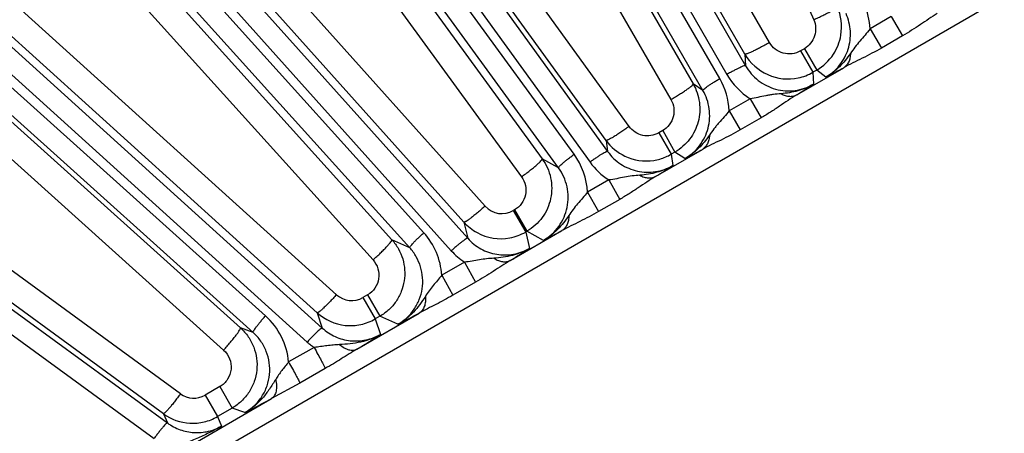
# Model space of a CAD drawing. Units: inches. Extents: x 0 to 17, y 0 to 11.
# Drawn here: x 3.5 to 4.1, y 8.6 to 8.9 of the extents above; entities that cross this region are included whole.
import ezdxf

# ---------------------------------------------------------------- set-up
doc = ezdxf.new("R2010")
doc.units = ezdxf.units.IN
doc.header["$LTSCALE"] = 0.935
doc.header["$MEASUREMENT"] = 0
doc.layers.get('0').update_dxf_attribs({"linetype": 'CONTINUOUS'})
doc.layers.add('7_ALL_FEATURES', color=7, linetype='CONTINUOUS')
doc.styles.get("Standard").update_dxf_attribs({"font": 'txt', "width": 0.8})
doc.styles.add('TEXTSTYLE_1', font='gdt', dxfattribs={"width": 0.8})
doc.dimstyles.new('DIMSTYLE_1', dxfattribs={"dimtxt": 0.25, "dimasz": 0.1875, "dimexe": 0.125, "dimexo": 0.0625, "dimgap": 0.09, "dimtad": 0, "dimtih": 1, "dimtoh": 1, "dimdec": 1, "dimlfac": 3.333333, "dimzin": 4, "dimdsep": 46, "dimtxsty": 'STANDARD', "dimblk": '_FILLED', "dimblk1": '_FILLED', "dimblk2": '_FILLED', "dimcen": 0.09, "dimadec": 0, "dimazin": 0, "dimtp": 0.001, "dimtm": 0.001, "dimtfac": 1, "dimtdec": 1, "dimtmove": 0, "dimatfit": 2, "dimldrblk": '_FILLED', "dimfxl": 1, "dimtolj": 1, "dimtzin": 4, "dimarcsym": 0})
doc.dimstyles.new('DIMSTYLE_2', dxfattribs={"dimtxt": 0.25, "dimasz": 0.1875, "dimexe": 0.125, "dimexo": 0.0625, "dimgap": 0.125, "dimtad": 0, "dimtih": 1, "dimtoh": 1, "dimdec": 1, "dimlfac": 3.333333, "dimzin": 4, "dimdsep": 46, "dimtxsty": 'STANDARD', "dimblk": '_FILLED', "dimblk1": '_FILLED', "dimblk2": '_FILLED', "dimcen": 0.09, "dimadec": 0, "dimazin": 0, "dimtp": 0.001, "dimtm": 0.001, "dimtfac": 1, "dimtdec": 1, "dimtofl": 0, "dimtmove": 0, "dimatfit": 3, "dimldrblk": '_FILLED', "dimfxl": 1, "dimtolj": 1, "dimtzin": 4, "dimarcsym": 0})

# ---------------------------------------------------------------- blocks, each defined once
blk = doc.blocks.new('_FILLED')
at = {"color": 0, "linetype": 'BYBLOCK'}
blk.add_solid([(0, 0), (-1, 0.1667), (-1, -0.1667)], dxfattribs=at)
blk = doc.blocks.new('*D0')
at = {"color": 2, "linetype": 'CONTINUOUS'}
for p, q in [((6.58716, 9.10853), (6.94016, 9.30092)), ((6.94016, 9.30092), (7.06516, 9.30092))]:
    blk.add_line(p, q, dxfattribs=at)
at = {"color": 2, "linetype": 'CONTINUOUS', "xscale": 0.1875, "yscale": 0.1875, "zscale": 0.1875, "rotation": 208.5906305602}
blk.add_blockref('_FILLED', (6.58716, 9.10853), dxfattribs=at)
at = {"color": 2, "linetype": 'CONTINUOUS', "insert": (7.19016, 9.42592), "char_height": 0.25, "width": 1.1333333, "attachment_point": 1, "line_spacing_factor": 0.9, "style": 'TEXTSTYLE_1'}
blk.add_mtext('{\\Fgdt;n}\\Ftxt;16.0\\P[406]', dxfattribs=at)
blk = doc.blocks.new('*D3')
at = {"color": 2, "linetype": 'CONTINUOUS'}
for p, q in [((1.49359, 8.22252), (1.49359, 8.72252)), ((3.73194, 8.22252), (1.36859, 8.22252)), ((3.82216, 7.66362), (1.36859, 7.66362)), ((1.49359, 7.66362), (1.49359, 7.13822))]:
    blk.add_line(p, q, dxfattribs=at)
at = {"color": 2, "linetype": 'CONTINUOUS', "xscale": 0.1875, "yscale": 0.1875, "zscale": 0.1875}
for p, rotation in [((1.49359, 8.22252), 270), ((1.49359, 7.66362), 90)]:
    blk.add_blockref('_FILLED', p, dxfattribs=dict(at, rotation=rotation))
at = {"color": 2, "linetype": 'CONTINUOUS', "insert": (1.39359, 7.01322), "char_height": 0.25, "width": 0.8, "attachment_point": 2, "line_spacing_factor": 0.9}
blk.add_mtext('1.9\\P[47]', dxfattribs=at)

msp = doc.modelspace()

# ---------------------------------------------------------------- linework, layer by layer
at = {"layer": '7_ALL_FEATURES', "color": 9, "linetype": 'CONTINUOUS'}
for p, q in [((3.37123, 9.91765), (3.96119, 8.8922)), ((3.35841, 9.91167), (3.94837, 8.88622)), ((3.94342, 8.88336), (3.35033, 9.907)), ((3.93182, 8.87525), (3.33873, 9.89889)), ((3.17268, 9.79105), (3.8663, 8.83329)), ((3.16055, 9.78376), (3.85417, 8.826)), ((3.84319, 8.83136), (3.153, 9.77828)), ((3.83252, 8.82205), (3.14232, 9.769)), ((2.98844, 9.64439), (3.77003, 8.77367)), ((2.97714, 9.63587), (3.75873, 8.76515)), ((3.73982, 8.7775), (2.97021, 9.62963)), ((3.73018, 8.76715), (2.96055, 9.61928)), ((2.82055, 9.47927), (3.67003, 8.71204)), ((2.8102, 9.46962), (3.65969, 8.70238)), ((3.63093, 8.72036), (2.80396, 9.46268)), ((3.62241, 8.70906), (2.79544, 9.45138)), ((2.67083, 9.29751), (3.56354, 8.64683)), ((2.66155, 9.28683), (3.55426, 8.63615)), ((3.8887, 9.19073), (4.00803, 8.9238)), ((3.97762, 8.90814), (3.83182, 9.16158)), ((3.96071, 8.90024), (3.8149, 9.15368)), ((3.77852, 9.13268), (3.9251, 8.87968)), ((3.76323, 9.12198), (3.90981, 8.86898)), ((3.61575, 9.11021), (3.82128, 8.82822)), ((3.60152, 9.09787), (3.80704, 8.81589)), ((3.54871, 8.59888), (4.39209, 9.08581)), ((3.88103, 8.85048), (3.70953, 9.08729)), ((3.86518, 8.84095), (3.69368, 9.07776)), ((3.78203, 8.7958), (3.54868, 9.05575)), ((3.7674, 8.78476), (3.53404, 9.04471)), ((3.47723, 9.03914), (3.71793, 8.77263)), ((3.46422, 9.0253), (3.70491, 8.75879)), ((3.67975, 8.73493), (3.41326, 8.97558)), ((3.6665, 8.72251), (3.40001, 8.96316)), ((3.37508, 8.92642), (3.61375, 8.71215)), ((4.0614, 8.92601), (4.04683, 8.91751)), ((4.0614, 8.92601), (4.06921, 8.91281)), ((4.04683, 8.91751), (4.05463, 8.90435)), ((3.36345, 8.9112), (3.60212, 8.69692)), ((4.06921, 8.91281), (4.05463, 8.90435)), ((3.96071, 8.90024), (3.96119, 8.8922)), ((4.00162, 8.90392), (3.99893, 8.90237)), ((3.99893, 8.90237), (4.00741, 8.88767)), ((4.00162, 8.90392), (4.01011, 8.88923)), ((3.99641, 8.87221), (4.02867, 8.89084)), ((4.01011, 8.88923), (4.00742, 8.88768)), ((4.00742, 8.88768), (4.00791, 8.8795)), ((4.01629, 8.88434), (4.01011, 8.88923)), ((3.93182, 8.87525), (3.9251, 8.87968)), ((3.96423, 8.86956), (3.94991, 8.86129)), ((3.96423, 8.86956), (3.97181, 8.85643)), ((3.94991, 8.86129), (3.95749, 8.84816)), ((3.57242, 8.66684), (3.31564, 8.85395)), ((3.97181, 8.85643), (3.95749, 8.84816)), ((3.90415, 8.84765), (3.90146, 8.84609)), ((3.90146, 8.84609), (3.90994, 8.8314)), ((3.90415, 8.84765), (3.91263, 8.83295)), ((3.56069, 8.65319), (3.3039, 8.84031)), ((3.86518, 8.84095), (3.8663, 8.83329)), ((3.89926, 8.81612), (3.93153, 8.83475)), ((3.91263, 8.83295), (3.90994, 8.8314)), ((3.91946, 8.82844), (3.91263, 8.83295)), ((3.83252, 8.82205), (3.82128, 8.82822)), ((3.90994, 8.8314), (3.91108, 8.8236)), ((3.86708, 8.81374), (3.85244, 8.80537)), ((3.86708, 8.81374), (3.87458, 8.8004)), ((3.85244, 8.80537), (3.85996, 8.792)), ((3.87458, 8.8004), (3.85996, 8.792)), ((3.80228, 8.79319), (3.80142, 8.79269)), ((3.80142, 8.79269), (3.80991, 8.77799)), ((3.80228, 8.79319), (3.81077, 8.77849)), ((3.7674, 8.78476), (3.77003, 8.77367)), ((3.79932, 8.75842), (3.8349, 8.77896)), ((3.81077, 8.77849), (3.80991, 8.77799)), ((3.80991, 8.77799), (3.81258, 8.76678)), ((3.82211, 8.77228), (3.81077, 8.77849)), ((3.73018, 8.76715), (3.71793, 8.77263)), ((3.76784, 8.75725), (3.75223, 8.74839)), ((3.76784, 8.75725), (3.7754, 8.74348)), ((3.75223, 8.74839), (3.75983, 8.73455)), ((3.7754, 8.74348), (3.75983, 8.73455)), ((3.70119, 8.73482), (3.698, 8.73298)), ((3.698, 8.73298), (3.70648, 8.71828)), ((3.70119, 8.73482), (3.70967, 8.72012)), ((3.6665, 8.72251), (3.67003, 8.71204)), ((3.69381, 8.69751), (3.73673, 8.72229)), ((3.70967, 8.72012), (3.70648, 8.71828)), ((3.70648, 8.71828), (3.71006, 8.70768)), ((3.72204, 8.71459), (3.70967, 8.72012)), ((3.62241, 8.70906), (3.61375, 8.71215)), ((3.66438, 8.69866), (3.64685, 8.68873)), ((3.67208, 8.6843), (3.65461, 8.67429)), ((3.59957, 8.6718), (3.5894, 8.66592)), ((3.59957, 8.6718), (3.60805, 8.6571)), ((3.65461, 8.67429), (3.63509, 8.6636)), ((3.54227, 8.61002), (3.63509, 8.6636)), ((3.5894, 8.66592), (3.59788, 8.65123)), ((3.60805, 8.6571), (3.59788, 8.65123)), ((3.61682, 8.65397), (3.60805, 8.6571)), ((3.56069, 8.65319), (3.56354, 8.64683)), ((3.59788, 8.65123), (3.60079, 8.64475))]:
    msp.add_line(p, q, dxfattribs=at)
for centre, radius, start, end in [((3.99836, 8.91501), 0.04853, 2.95411, 24.09661), ((3.99046, 8.91042), 0.04855, 209.904, 237.30861), ((3.6949, 9.51228), 0.7054, 297.10409, 298.24001), ((3.90142, 8.85902), 0.04854, 2.68741, 30.09742), ((3.61825, 9.48123), 0.71687, 301.83762, 302.92566), ((3.60855, 9.43739), 0.68373, 297.04799, 298.18879), ((3.80399, 8.80277), 0.04852, 3.07249, 36.10638), ((3.89349, 8.85447), 0.04854, 215.90489, 237.04308), ((3.50992, 9.44442), 0.73915, 301.78585, 302.86994), ((3.79364, 8.8062), 0.01559, 221.82249, 299.93343), ((3.52043, 9.36458), 0.66471, 296.99117, 298.23498), ((3.70381, 8.74495), 0.04855, 4.06031, 42.10674), ((3.79498, 8.79772), 0.04873, 221.93511, 236.15228), ((3.40206, 9.40333), 0.75744, 301.63282, 302.81842), ((3.69022, 8.74649), 0.01559, 227.8398, 299.94175), ((3.59851, 8.68421), 0.04855, 5.33567, 48.11281), ((3.4257, 9.2977), 0.65409, 296.94005, 298.39276), ((3.2894, 9.36117), 0.77718, 301.3566, 302.76999), ((3.58162, 8.67944), 0.0156, 233.86616, 299.93756), ((3.32342, 9.23256), 0.64873, 296.88944, 298.71351)]:
    msp.add_arc(centre, radius, start, end, dxfattribs=at)
at = {"layer": '7_ALL_FEATURES', "color": 7, "linetype": 'CONTINUOUS'}
for centre, radius, start, end in [((3.99293, 8.91883), 0.03425, 350.57184, 24.02803), ((3.993, 8.91882), 0.03418, 326.67407, 350.56749), ((3.99038, 8.91736), 0.03426, 209.9723, 245.95704), ((3.99302, 8.9188), 0.03415, 300.01513, 326.67162), ((3.99029, 8.91741), 0.03431, 282.0183, 299.94391), ((3.99035, 8.91728), 0.03417, 245.95802, 281.96974), ((3.8929, 8.86108), 0.03426, 215.97407, 244.52461), ((3.89287, 8.86101), 0.03418, 244.52302, 278.63976), ((3.89284, 8.8611), 0.03428, 278.67307, 293.05923), ((3.89285, 8.86101), 0.03419, 293.09147, 299.98134), ((3.79294, 8.80778), 0.03439, 222.01284, 241.43329), ((3.79278, 8.80774), 0.03432, 280.52897, 299.93943), ((3.79283, 8.80761), 0.03419, 241.46321, 280.4729), ((3.68942, 8.74794), 0.03423, 227.98515, 263.96972), ((3.68936, 8.748), 0.0343, 282.02237, 299.95333), ((3.68941, 8.74787), 0.03416, 263.97408, 281.98453), ((3.58081, 8.68088), 0.03423, 233.99865, 266.97471), ((3.58076, 8.68093), 0.03428, 283.51833, 299.96538), ((3.5808, 8.68082), 0.03416, 266.97722, 283.48926)]:
    msp.add_arc(centre, radius, start, end, dxfattribs=at)
at = {"layer": '7_ALL_FEATURES', "color": 9, "linetype": 'CONTINUOUS'}
for points, knots in [([(4.00803, 8.9238), (4.00911, 8.92429), (4.01123, 8.92526), (4.01428, 8.92672), (4.01708, 8.92812), (4.01951, 8.92942), (4.02149, 8.93055), (4.0228, 8.93139), (4.02357, 8.93196), (4.02393, 8.93228), (4.02415, 8.93253), (4.02423, 8.93271), (4.02421, 8.93277)], [0, 0, 0, 0, 0.190383, 0.374869, 0.545267, 0.694686, 0.818255, 0.911502, 0.94586, 0.971844, 0.989546, 1, 1, 1, 1]), ([(4.01629, 8.88434), (4.0199, 8.88643), (4.02641, 8.89201), (4.03243, 8.90327), (4.03402, 8.91591), (4.03198, 8.92419), (4.03029, 8.92797)], [0, 0, 0, 0, 0.250851, 0.501172, 0.7508, 1, 1, 1, 1]), ([(4.09303, 8.928), (4.09108, 8.92683), (4.08719, 8.92432), (4.08139, 8.9204), (4.0754, 8.9165), (4.0713, 8.91402), (4.06921, 8.91281)], [0, 0, 0, 0, 0.241932, 0.490811, 0.74439, 1, 1, 1, 1]), ([(4.00803, 8.9238), (4.00881, 8.92208), (4.00973, 8.9183), (4.00899, 8.91253), (4.00623, 8.90741), (4.00327, 8.90487), (4.00162, 8.90392)], [0, 0, 0, 0, 0.249536, 0.499355, 0.749552, 1, 1, 1, 1]), ([(4.04683, 8.91751), (4.04572, 8.91604), (4.0434, 8.9132), (4.03975, 8.90917), (4.03637, 8.905), (4.03434, 8.90209), (4.03333, 8.90063)], [0, 0, 0, 0, 0.2564, 0.507977, 0.753775, 1, 1, 1, 1]), ([(3.97762, 8.90814), (3.97659, 8.90754), (3.97455, 8.90639), (3.97155, 8.90476), (3.96874, 8.90331), (3.96624, 8.90209), (3.96415, 8.90115), (3.96268, 8.90057), (3.96176, 8.90028), (3.96127, 8.90018), (3.96094, 8.90014), (3.96075, 8.90019), (3.96071, 8.90024)], [0, 0, 0, 0, 0.189912, 0.374207, 0.544612, 0.694158, 0.817907, 0.911326, 0.945754, 0.971792, 0.989529, 1, 1, 1, 1]), ([(3.99893, 8.90237), (3.99717, 8.90135), (3.9932, 8.9), (3.98696, 8.90045), (3.98138, 8.90323), (3.97863, 8.90638), (3.97762, 8.90814)], [0, 0, 0, 0, 0.250463, 0.500605, 0.750392, 1, 1, 1, 1]), ([(4.03333, 8.90063), (4.03106, 8.89739), (4.02609, 8.89117), (4.01973, 8.88629), (4.01629, 8.88434)], [0, 0, 0, 0, 0.500428, 1, 1, 1, 1]), ([(4.05463, 8.90435), (4.05247, 8.9031), (4.04812, 8.90069), (4.04153, 8.89734), (4.035, 8.89417), (4.03073, 8.89199), (4.02867, 8.89084)], [0, 0, 0, 0, 0.255585, 0.509227, 0.758137, 1, 1, 1, 1]), ([(4.03333, 8.90063), (4.0333, 8.89958), (4.03308, 8.89756), (4.03217, 8.89476), (4.03071, 8.89245), (4.02938, 8.89129), (4.02867, 8.89084)], [0, 0, 0, 0, 0.280423, 0.538208, 0.775749, 1, 1, 1, 1]), ([(3.96119, 8.8922), (3.96116, 8.89224), (3.96101, 8.89228), (3.9606, 8.89223), (3.95981, 8.892), (3.95859, 8.89152), (3.957, 8.8908), (3.9551, 8.88988), (3.95297, 8.88877), (3.9507, 8.88754), (3.94915, 8.88667), (3.94837, 8.88622)], [0, 0, 0, 0, 0.010471, 0.02821, 0.088624, 0.182049, 0.305805, 0.455359, 0.625772, 0.810078, 1, 1, 1, 1]), ([(3.96119, 8.8922), (3.9623, 8.89027), (3.96491, 8.88661), (3.9698, 8.88197), (3.9755, 8.87837), (3.9818, 8.87595), (3.98847, 8.87481), (3.99523, 8.875), (4.00184, 8.87651), (4.00596, 8.87838), (4.00791, 8.8795)], [0, 0, 0, 0, 0.124531, 0.249169, 0.373889, 0.498796, 0.623892, 0.749161, 0.874554, 1, 1, 1, 1]), ([(3.90981, 8.86898), (3.91084, 8.86958), (3.91286, 8.87077), (3.91577, 8.87256), (3.91843, 8.87426), (3.92073, 8.87582), (3.9226, 8.87716), (3.92383, 8.87814), (3.92454, 8.8788), (3.92487, 8.87916), (3.92507, 8.87943), (3.92512, 8.87962), (3.9251, 8.87968)], [0, 0, 0, 0, 0.189912, 0.374207, 0.544612, 0.694158, 0.817907, 0.911327, 0.945754, 0.971792, 0.989529, 1, 1, 1, 1]), ([(3.9251, 8.87968), (3.92733, 8.87583), (3.93029, 8.86716), (3.9294, 8.85351), (3.92338, 8.84122), (3.91648, 8.83518), (3.91263, 8.83295)], [0, 0, 0, 0, 0.250024, 0.499977, 0.749947, 1, 1, 1, 1]), ([(3.93182, 8.87525), (3.93181, 8.87529), (3.93185, 8.87544), (3.93209, 8.87577), (3.93269, 8.87634), (3.93372, 8.87716), (3.93514, 8.87818), (3.93688, 8.87936), (3.9389, 8.88065), (3.94111, 8.882), (3.94264, 8.88291), (3.94342, 8.88336)], [0, 0, 0, 0, 0.010471, 0.02821, 0.088624, 0.182049, 0.305805, 0.455359, 0.625772, 0.810078, 1, 1, 1, 1]), ([(4.00791, 8.8795), (4.00455, 8.87752), (3.99724, 8.87449), (3.98949, 8.87328), (3.9856, 8.87294)], [0, 0, 0, 0, 0.499537, 1, 1, 1, 1]), ([(3.91946, 8.82844), (3.92141, 8.82956), (3.92508, 8.8322), (3.9297, 8.83716), (3.93325, 8.84293), (3.93559, 8.84927), (3.93664, 8.85594), (3.93638, 8.86268), (3.93481, 8.86923), (3.93294, 8.87332), (3.93182, 8.87525)], [0, 0, 0, 0, 0.125424, 0.250802, 0.376064, 0.501158, 0.62607, 0.750791, 0.875467, 1, 1, 1, 1]), ([(3.9856, 8.87294), (3.98383, 8.87278), (3.98118, 8.87256), (3.97766, 8.87206), (3.97414, 8.87142), (3.96969, 8.87042), (3.96607, 8.8698), (3.96423, 8.86956)], [0, 0, 0, 0, 0.246143, 0.368459, 0.491553, 0.743079, 1, 1, 1, 1]), ([(3.9856, 8.87294), (3.98652, 8.87245), (3.98839, 8.87167), (3.99126, 8.8711), (3.99399, 8.87124), (3.99566, 8.87182), (3.99641, 8.87221)], [0, 0, 0, 0, 0.278802, 0.536102, 0.774301, 1, 1, 1, 1]), ([(3.90981, 8.86898), (3.91083, 8.86723), (3.91218, 8.86328), (3.9118, 8.85705), (3.90906, 8.85143), (3.90591, 8.84866), (3.90415, 8.84765)], [0, 0, 0, 0, 0.249608, 0.499395, 0.749537, 1, 1, 1, 1]), ([(3.99641, 8.87221), (3.99439, 8.87101), (3.99039, 8.8684), (3.98441, 8.8643), (3.97823, 8.86025), (3.97397, 8.85768), (3.97181, 8.85643)], [0, 0, 0, 0, 0.241406, 0.490227, 0.74407, 1, 1, 1, 1]), ([(3.94991, 8.86129), (3.94878, 8.85982), (3.94644, 8.85699), (3.94335, 8.85364), (3.94103, 8.85091), (3.93884, 8.84811), (3.93732, 8.84593), (3.9363, 8.84448)], [0, 0, 0, 0, 0.256938, 0.508466, 0.631563, 0.753889, 1, 1, 1, 1]), ([(3.88103, 8.85048), (3.88008, 8.84979), (3.87818, 8.84844), (3.87538, 8.84653), (3.87277, 8.8448), (3.87043, 8.84335), (3.86847, 8.8422), (3.86708, 8.84148), (3.8662, 8.8411), (3.86574, 8.84095), (3.86542, 8.84088), (3.86523, 8.84091), (3.86518, 8.84095)], [0, 0, 0, 0, 0.190383, 0.374869, 0.545267, 0.694686, 0.818255, 0.911502, 0.94586, 0.971844, 0.989546, 1, 1, 1, 1]), ([(3.90146, 8.84609), (3.89981, 8.84514), (3.89614, 8.84384), (3.89032, 8.84402), (3.88496, 8.84626), (3.88214, 8.84895), (3.88103, 8.85048)], [0, 0, 0, 0, 0.250318, 0.500466, 0.750355, 1, 1, 1, 1]), ([(3.95749, 8.84816), (3.95533, 8.84691), (3.95098, 8.84452), (3.94438, 8.84119), (3.93784, 8.83806), (3.93358, 8.8359), (3.93153, 8.83475)], [0, 0, 0, 0, 0.255933, 0.509779, 0.758602, 1, 1, 1, 1]), ([(3.9363, 8.84448), (3.93406, 8.84128), (3.92914, 8.83517), (3.92286, 8.83036), (3.91946, 8.82844)], [0, 0, 0, 0, 0.500462, 1, 1, 1, 1]), ([(3.9363, 8.84448), (3.93626, 8.84343), (3.93601, 8.84143), (3.93506, 8.83866), (3.93358, 8.83636), (3.93224, 8.8352), (3.93153, 8.83475)], [0, 0, 0, 0, 0.278803, 0.536103, 0.774302, 1, 1, 1, 1]), ([(3.8663, 8.83329), (3.86626, 8.83333), (3.86612, 8.83335), (3.86571, 8.83326), (3.86495, 8.83294), (3.86378, 8.83234), (3.86227, 8.83146), (3.86049, 8.83034), (3.85848, 8.82902), (3.85635, 8.82756), (3.8549, 8.82653), (3.85417, 8.826)], [0, 0, 0, 0, 0.010471, 0.02821, 0.088624, 0.182049, 0.305805, 0.455359, 0.625772, 0.810078, 1, 1, 1, 1]), ([(3.8663, 8.83329), (3.86873, 8.82993), (3.87488, 8.82403), (3.88662, 8.81909), (3.89939, 8.81867), (3.90746, 8.82152), (3.91108, 8.8236)], [0, 0, 0, 0, 0.249263, 0.498891, 0.749187, 1, 1, 1, 1]), ([(3.80704, 8.81589), (3.80801, 8.8166), (3.80991, 8.818), (3.81264, 8.8201), (3.81513, 8.82208), (3.81729, 8.82389), (3.81902, 8.82543), (3.82016, 8.82655), (3.8208, 8.82728), (3.8211, 8.82768), (3.82127, 8.82797), (3.82131, 8.82817), (3.82128, 8.82823)], [0, 0, 0, 0, 0.189477, 0.373619, 0.544061, 0.693758, 0.817702, 0.91129, 0.945775, 0.971845, 0.989581, 1, 1, 1, 1]), ([(3.82128, 8.82822), (3.82407, 8.82438), (3.82808, 8.81543), (3.82808, 8.8008), (3.82217, 8.78742), (3.81487, 8.78086), (3.81077, 8.77849)], [0, 0, 0, 0, 0.250036, 0.499985, 0.749946, 1, 1, 1, 1]), ([(3.83251, 8.82207), (3.83249, 8.82212), (3.83251, 8.82227), (3.83272, 8.82263), (3.83326, 8.82325), (3.83419, 8.82417), (3.8355, 8.82534), (3.83711, 8.82669), (3.83898, 8.82819), (3.84103, 8.82976), (3.84246, 8.83082), (3.84319, 8.83136)], [0, 0, 0, 0, 0.010471, 0.02821, 0.088624, 0.182049, 0.305805, 0.455359, 0.625772, 0.810078, 1, 1, 1, 1]), ([(3.82211, 8.77228), (3.82419, 8.77347), (3.82809, 8.77631), (3.83292, 8.7817), (3.83651, 8.78798), (3.83869, 8.79486), (3.83939, 8.80203), (3.83859, 8.80918), (3.83633, 8.816), (3.83392, 8.82014), (3.83252, 8.82205)], [0, 0, 0, 0, 0.125343, 0.250888, 0.376253, 0.501458, 0.626405, 0.751103, 0.875753, 1, 1, 1, 1]), ([(3.91108, 8.8236), (3.90768, 8.82159), (3.90027, 8.81853), (3.8924, 8.81733), (3.88846, 8.81699)], [0, 0, 0, 0, 0.499572, 1, 1, 1, 1]), ([(3.80704, 8.81589), (3.80832, 8.81415), (3.81015, 8.81007), (3.81018, 8.80339), (3.8075, 8.79727), (3.80416, 8.79427), (3.80228, 8.79319)], [0, 0, 0, 0, 0.249628, 0.499392, 0.749518, 1, 1, 1, 1]), ([(3.88846, 8.81699), (3.88669, 8.81683), (3.88315, 8.81654), (3.87785, 8.81569), (3.87254, 8.81456), (3.86892, 8.81396), (3.86708, 8.81374)], [0, 0, 0, 0, 0.246249, 0.492017, 0.743592, 1, 1, 1, 1]), ([(3.89926, 8.81612), (3.89723, 8.81492), (3.89321, 8.81231), (3.88721, 8.80824), (3.881, 8.80421), (3.87674, 8.80165), (3.87458, 8.8004)], [0, 0, 0, 0, 0.241865, 0.490773, 0.744415, 1, 1, 1, 1]), ([(3.88846, 8.81699), (3.88938, 8.81649), (3.89124, 8.81567), (3.89412, 8.81506), (3.89685, 8.81517), (3.89852, 8.81573), (3.89926, 8.81612)], [0, 0, 0, 0, 0.280423, 0.538209, 0.77575, 1, 1, 1, 1]), ([(3.85244, 8.80537), (3.85136, 8.80397), (3.84912, 8.80129), (3.84564, 8.79745), (3.84244, 8.79347), (3.84054, 8.79068), (3.83959, 8.78928)], [0, 0, 0, 0, 0.256903, 0.508486, 0.754088, 1, 1, 1, 1]), ([(3.78203, 8.7958), (3.78115, 8.79502), (3.77942, 8.79349), (3.77686, 8.79131), (3.77446, 8.78935), (3.77231, 8.78767), (3.77049, 8.78634), (3.76921, 8.78548), (3.76839, 8.78502), (3.76795, 8.78482), (3.76764, 8.78472), (3.76745, 8.78472), (3.7674, 8.78476)], [0, 0, 0, 0, 0.190887, 0.375597, 0.54602, 0.695339, 0.818742, 0.911815, 0.946093, 0.972002, 0.989632, 1, 1, 1, 1]), ([(3.85996, 8.792), (3.85787, 8.7908), (3.85367, 8.78849), (3.84731, 8.78525), (3.841, 8.78219), (3.83689, 8.78008), (3.8349, 8.77896)], [0, 0, 0, 0, 0.255609, 0.509192, 0.758066, 1, 1, 1, 1]), ([(3.83959, 8.78928), (3.83843, 8.78759), (3.83603, 8.78426), (3.83194, 8.77965), (3.82733, 8.77556), (3.8239, 8.77328), (3.82211, 8.77228)], [0, 0, 0, 0, 0.250143, 0.500228, 0.750355, 1, 1, 1, 1]), ([(3.83959, 8.78928), (3.83959, 8.78818), (3.8394, 8.78605), (3.83851, 8.7831), (3.83702, 8.78066), (3.83564, 8.77943), (3.8349, 8.77896)], [0, 0, 0, 0, 0.28144, 0.539672, 0.776813, 1, 1, 1, 1]), ([(3.70491, 8.75879), (3.7058, 8.7596), (3.70756, 8.7612), (3.71008, 8.76359), (3.71237, 8.76584), (3.71435, 8.76788), (3.71593, 8.76961), (3.71696, 8.77085), (3.71753, 8.77164), (3.71779, 8.77208), (3.71793, 8.77238), (3.71795, 8.77258), (3.71792, 8.77264)], [0, 0, 0, 0, 0.189082, 0.373105, 0.543617, 0.693487, 0.817636, 0.911388, 0.94592, 0.972001, 0.989699, 1, 1, 1, 1]), ([(3.71793, 8.77263), (3.71962, 8.77075), (3.7226, 8.76659), (3.72558, 8.75955), (3.72694, 8.75201), (3.7266, 8.74436), (3.72458, 8.73697), (3.72098, 8.73021), (3.71597, 8.72443), (3.71186, 8.72139), (3.70967, 8.72012)], [0, 0, 0, 0, 0.124876, 0.250039, 0.37501, 0.499989, 0.624972, 0.74995, 0.875113, 1, 1, 1, 1]), ([(3.73017, 8.76716), (3.73014, 8.7672), (3.73016, 8.76735), (3.73032, 8.76773), (3.73079, 8.7684), (3.73163, 8.76942), (3.7328, 8.77071), (3.73427, 8.77223), (3.73597, 8.77391), (3.73785, 8.77569), (3.73915, 8.7769), (3.73982, 8.7775)], [0, 0, 0, 0, 0.010471, 0.02821, 0.088624, 0.182049, 0.305805, 0.455359, 0.625772, 0.810078, 1, 1, 1, 1]), ([(3.77003, 8.77367), (3.76999, 8.7737), (3.76984, 8.77371), (3.76945, 8.77358), (3.76872, 8.77318), (3.76763, 8.77246), (3.76622, 8.77143), (3.76456, 8.77013), (3.76271, 8.76861), (3.76074, 8.76693), (3.75941, 8.76576), (3.75873, 8.76515)], [0, 0, 0, 0, 0.010471, 0.02821, 0.088624, 0.182049, 0.305805, 0.455359, 0.625772, 0.810078, 1, 1, 1, 1]), ([(3.77003, 8.77367), (3.77261, 8.7708), (3.77878, 8.76589), (3.78994, 8.76203), (3.80177, 8.76211), (3.80921, 8.76484), (3.81258, 8.76678)], [0, 0, 0, 0, 0.249287, 0.498918, 0.74918, 1, 1, 1, 1]), ([(3.72204, 8.71459), (3.72425, 8.71586), (3.72839, 8.7189), (3.73341, 8.72473), (3.737, 8.73153), (3.73899, 8.73895), (3.73927, 8.74661), (3.73787, 8.75413), (3.73485, 8.76114), (3.73187, 8.76528), (3.73018, 8.76715)], [0, 0, 0, 0, 0.125394, 0.250929, 0.376301, 0.501505, 0.626451, 0.75109, 0.875679, 1, 1, 1, 1]), ([(3.81258, 8.76678), (3.81074, 8.76569), (3.80689, 8.7638), (3.80078, 8.7618), (3.79448, 8.76056), (3.79022, 8.76014), (3.78809, 8.75999)], [0, 0, 0, 0, 0.249794, 0.49989, 0.749973, 1, 1, 1, 1]), ([(3.70491, 8.75879), (3.70645, 8.75709), (3.7088, 8.75294), (3.70929, 8.74585), (3.7067, 8.73922), (3.70318, 8.73597), (3.70119, 8.73482)], [0, 0, 0, 0, 0.249652, 0.499388, 0.749497, 1, 1, 1, 1]), ([(3.78809, 8.75999), (3.78642, 8.75987), (3.78307, 8.75963), (3.77804, 8.75892), (3.77299, 8.75798), (3.76957, 8.75746), (3.76784, 8.75725)], [0, 0, 0, 0, 0.246329, 0.493012, 0.744633, 1, 1, 1, 1]), ([(3.79932, 8.75842), (3.79735, 8.75725), (3.79344, 8.75477), (3.78759, 8.75092), (3.78158, 8.74711), (3.77748, 8.74467), (3.7754, 8.74348)], [0, 0, 0, 0, 0.243228, 0.492336, 0.745355, 1, 1, 1, 1]), ([(3.78809, 8.75999), (3.78905, 8.75938), (3.79097, 8.75837), (3.79396, 8.75753), (3.79681, 8.75748), (3.79855, 8.75802), (3.79932, 8.75842)], [0, 0, 0, 0, 0.287052, 0.547079, 0.781972, 1, 1, 1, 1]), ([(3.75223, 8.74839), (3.75126, 8.74715), (3.74926, 8.74474), (3.74623, 8.74122), (3.74342, 8.73759), (3.74176, 8.73506), (3.74093, 8.73379)], [0, 0, 0, 0, 0.256312, 0.507978, 0.754322, 1, 1, 1, 1]), ([(3.67975, 8.73493), (3.67897, 8.73406), (3.67741, 8.73238), (3.67512, 8.72996), (3.67296, 8.72777), (3.67102, 8.7259), (3.66937, 8.7244), (3.6682, 8.72342), (3.66744, 8.72288), (3.66703, 8.72263), (3.66674, 8.7225), (3.66655, 8.72248), (3.6665, 8.72251)], [0, 0, 0, 0, 0.191417, 0.376384, 0.546865, 0.69611, 0.819364, 0.912262, 0.94645, 0.972265, 0.989787, 1, 1, 1, 1]), ([(3.74093, 8.73379), (3.7397, 8.73188), (3.73715, 8.72813), (3.7328, 8.72288), (3.72779, 8.71825), (3.72402, 8.7157), (3.72204, 8.71459)], [0, 0, 0, 0, 0.250165, 0.500315, 0.750336, 1, 1, 1, 1]), ([(3.75983, 8.73455), (3.75599, 8.73235), (3.74829, 8.72825), (3.74048, 8.72439), (3.73673, 8.72229)], [0, 0, 0, 0, 0.507558, 1, 1, 1, 1]), ([(3.74093, 8.73379), (3.74105, 8.73256), (3.74106, 8.73019), (3.74036, 8.72688), (3.73894, 8.72414), (3.73751, 8.72278), (3.73673, 8.72229)], [0, 0, 0, 0, 0.289176, 0.550279, 0.784368, 1, 1, 1, 1]), ([(3.62241, 8.70906), (3.62238, 8.7091), (3.62237, 8.70925), (3.6225, 8.70964), (3.6229, 8.71037), (3.62362, 8.71147), (3.62465, 8.71287), (3.62595, 8.71453), (3.62747, 8.71639), (3.62915, 8.71836), (3.63032, 8.71969), (3.63093, 8.72036)], [0, 0, 0, 0, 0.010471, 0.02821, 0.088624, 0.182049, 0.305805, 0.455359, 0.625772, 0.810078, 1, 1, 1, 1]), ([(3.60212, 8.69692), (3.60293, 8.69782), (3.60452, 8.69961), (3.6068, 8.70226), (3.60886, 8.70476), (3.61064, 8.70701), (3.61205, 8.70891), (3.61296, 8.71026), (3.61346, 8.71112), (3.61368, 8.71157), (3.61379, 8.71189), (3.61379, 8.71209), (3.61375, 8.71215)], [0, 0, 0, 0, 0.188729, 0.372669, 0.543278, 0.693341, 0.817703, 0.911613, 0.94618, 0.972254, 0.98988, 1, 1, 1, 1]), ([(3.61375, 8.71215), (3.61574, 8.71036), (3.61932, 8.70628), (3.62311, 8.69911), (3.62512, 8.69124), (3.62524, 8.68313), (3.62347, 8.67521), (3.61989, 8.66793), (3.6147, 8.66169), (3.61037, 8.65844), (3.60805, 8.6571)], [0, 0, 0, 0, 0.124869, 0.250056, 0.375028, 0.500004, 0.624983, 0.749955, 0.87513, 1, 1, 1, 1]), ([(3.67003, 8.71204), (3.66999, 8.71206), (3.66984, 8.71205), (3.66946, 8.71188), (3.66878, 8.71141), (3.66777, 8.71058), (3.66648, 8.70941), (3.66496, 8.70794), (3.66328, 8.70624), (3.6615, 8.70436), (3.66029, 8.70305), (3.65969, 8.70238)], [0, 0, 0, 0, 0.010471, 0.02821, 0.088624, 0.182048, 0.305804, 0.455358, 0.625772, 0.810078, 1, 1, 1, 1]), ([(3.67003, 8.71204), (3.67268, 8.70965), (3.67875, 8.70566), (3.68924, 8.70279), (3.70013, 8.7033), (3.70695, 8.7059), (3.71006, 8.70768)], [0, 0, 0, 0, 0.249313, 0.498955, 0.749189, 1, 1, 1, 1]), ([(3.61682, 8.65397), (3.61915, 8.65531), (3.62352, 8.65857), (3.62873, 8.66484), (3.6323, 8.67218), (3.63405, 8.68013), (3.63386, 8.68826), (3.6318, 8.6961), (3.62797, 8.70323), (3.6244, 8.70728), (3.62241, 8.70906)], [0, 0, 0, 0, 0.12533, 0.250869, 0.376269, 0.501515, 0.626494, 0.751143, 0.875719, 1, 1, 1, 1]), ([(3.71006, 8.70768), (3.70796, 8.70645), (3.70354, 8.70433), (3.69651, 8.70224), (3.68926, 8.70109), (3.68439, 8.70078), (3.68196, 8.70066)], [0, 0, 0, 0, 0.249814, 0.499889, 0.749882, 1, 1, 1, 1]), ([(3.60212, 8.69692), (3.60393, 8.6953), (3.60682, 8.69114), (3.60784, 8.68366), (3.60537, 8.67651), (3.60168, 8.67301), (3.59957, 8.6718)], [0, 0, 0, 0, 0.249687, 0.499396, 0.749482, 1, 1, 1, 1]), ([(3.65969, 8.70238), (3.66043, 8.70171), (3.66195, 8.70041), (3.66356, 8.69924), (3.66438, 8.69866)], [0, 0, 0, 0, 0.499997, 1, 1, 1, 1]), ([(3.66437, 8.69865), (3.66525, 8.69708), (3.66691, 8.69412), (3.66914, 8.69004), (3.67083, 8.68683), (3.67175, 8.68501), (3.67208, 8.6843)], [0, 0, 0, 0, 0.331467, 0.625481, 0.855005, 1, 1, 1, 1]), ([(3.68196, 8.70066), (3.6805, 8.70059), (3.67759, 8.70042), (3.67322, 8.69992), (3.66883, 8.69926), (3.66588, 8.69884), (3.66439, 8.69866)], [0, 0, 0, 0, 0.246537, 0.494453, 0.746042, 1, 1, 1, 1]), ([(3.69381, 8.69751), (3.6902, 8.69537), (3.68306, 8.69081), (3.6758, 8.68642), (3.67208, 8.6843)], [0, 0, 0, 0, 0.494658, 1, 1, 1, 1]), ([(3.68196, 8.70066), (3.68296, 8.69984), (3.68496, 8.69842), (3.68814, 8.69705), (3.69117, 8.69665), (3.69303, 8.69711), (3.69381, 8.69751)], [0, 0, 0, 0, 0.301453, 0.567112, 0.796462, 1, 1, 1, 1]), ([(3.64685, 8.68873), (3.64606, 8.68774), (3.64447, 8.68578), (3.64212, 8.68286), (3.63991, 8.67988), (3.63858, 8.67782), (3.63794, 8.67678)], [0, 0, 0, 0, 0.254967, 0.506673, 0.754277, 1, 1, 1, 1]), ([(3.64685, 8.68873), (3.64775, 8.68714), (3.64943, 8.68413), (3.65168, 8.68002), (3.65338, 8.6768), (3.6543, 8.675), (3.65461, 8.67429)], [0, 0, 0, 0, 0.334271, 0.62978, 0.858536, 1, 1, 1, 1]), ([(3.63794, 8.67678), (3.63656, 8.67455), (3.63377, 8.67011), (3.62903, 8.66381), (3.62343, 8.65826), (3.6191, 8.65526), (3.61683, 8.65397)], [0, 0, 0, 0, 0.250478, 0.500498, 0.750477, 1, 1, 1, 1]), ([(3.63794, 8.67678), (3.63826, 8.67537), (3.63866, 8.67266), (3.63843, 8.66883), (3.6373, 8.66567), (3.63588, 8.66412), (3.63509, 8.6636)], [0, 0, 0, 0, 0.304998, 0.572938, 0.801097, 1, 1, 1, 1]), ([(3.57242, 8.66684), (3.57174, 8.66591), (3.57037, 8.66408), (3.56836, 8.66146), (3.56646, 8.65908), (3.56475, 8.65702), (3.56329, 8.65537), (3.56224, 8.65428), (3.56155, 8.65367), (3.56118, 8.65338), (3.56091, 8.65322), (3.56073, 8.65318), (3.56068, 8.6532)], [0, 0, 0, 0, 0.191969, 0.377219, 0.547787, 0.696985, 0.820109, 0.912834, 0.946923, 0.972626, 0.990006, 1, 1, 1, 1]), ([(3.56354, 8.64683), (3.56349, 8.64686), (3.56335, 8.64683), (3.56299, 8.64662), (3.56236, 8.64608), (3.56144, 8.64515), (3.56028, 8.64385), (3.55892, 8.64223), (3.55742, 8.64036), (3.55585, 8.63831), (3.55479, 8.63688), (3.55426, 8.63615)], [0, 0, 0, 0, 0.010471, 0.02821, 0.088624, 0.182048, 0.305805, 0.455358, 0.625772, 0.810078, 1, 1, 1, 1]), ([(3.56354, 8.64683), (3.56618, 8.64491), (3.57205, 8.64179), (3.5818, 8.6398), (3.59174, 8.64065), (3.59794, 8.64311), (3.60079, 8.64475)], [0, 0, 0, 0, 0.249441, 0.499109, 0.749286, 1, 1, 1, 1]), ([(3.60079, 8.64475), (3.59826, 8.64323), (3.59299, 8.64038), (3.58469, 8.63661), (3.576, 8.63305), (3.5701, 8.63067), (3.5671, 8.62946)], [0, 0, 0, 0, 0.239394, 0.484501, 0.738232, 1, 1, 1, 1])]:
    msp.add_open_spline(points, degree=3, knots=knots, dxfattribs=at)

# ---------------------------------------------------------------- dimensions: what is measured, and where the dimension line sits
at = {"color": 2, "linetype": 'CONTINUOUS'}
dim = msp.add_diameter_dim_2p(p1=(6.58716, 9.10853), p2=(2.37246, 6.8115), text='%%c<>', dimstyle='DIMSTYLE_1', override={"dimpost": '<>'}, dxfattribs=at)
dim.commit()
dim.dimension.update_dxf_attribs({"geometry": '*D0', "text_midpoint": (7.85683, 9.11342), "dimtype": 163})
dim = msp.add_linear_dim(base=(1.49359, 7.66362), p1=(3.79444, 8.22252), p2=(3.88466, 7.66362), angle=270, dimstyle='DIMSTYLE_2', dxfattribs=at)
dim.commit()
dim.dimension.update_dxf_attribs({"geometry": '*D3', "text_midpoint": (1.49359, 6.70072), "dimtype": 160})

doc.saveas('drawing.dxf')
